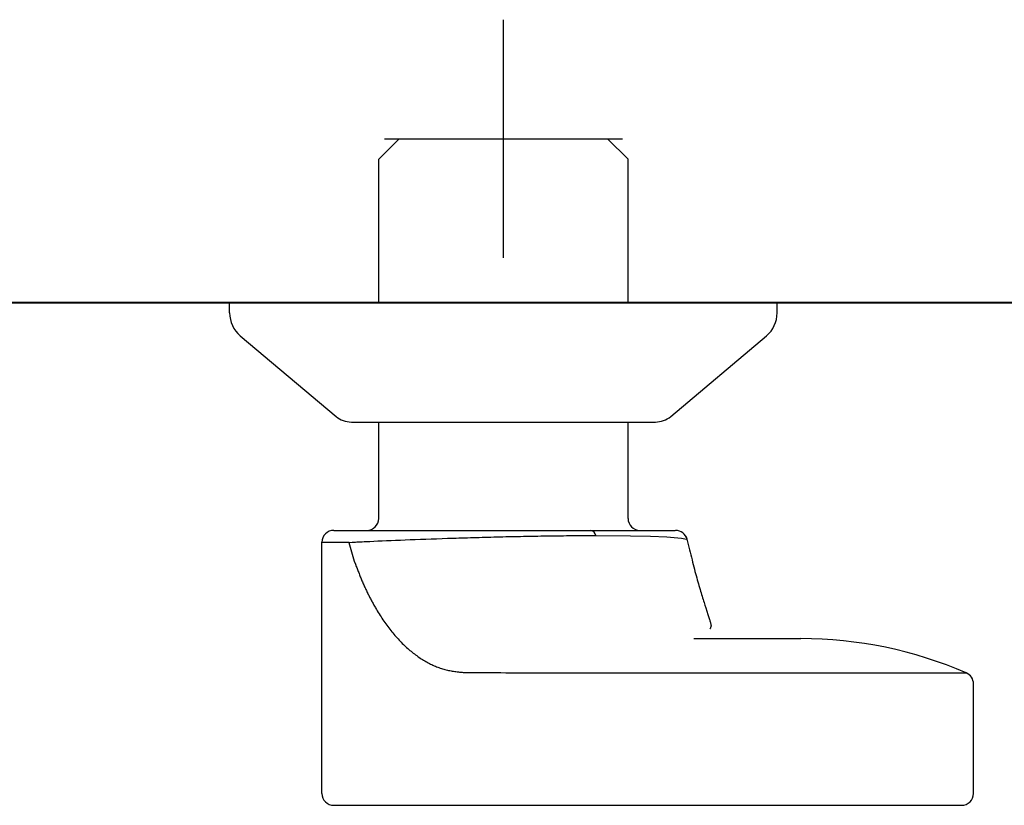
# Model space of a CAD drawing. Units: millimetres. Extents: x 99941 to 125380, y 159710 to 178749.
# Drawn here: x 101132 to 101214, y 177504 to 177570 of the extents above; entities that cross this region are included whole.
import ezdxf

# ---------------------------------------------------------------- set-up
doc = ezdxf.new("R2010")
doc.units = ezdxf.units.MM
doc.header["$LTSCALE"] = 40
doc.header["$MEASUREMENT"] = 0
doc.layers.add('90', color=7, linetype='Continuous')
doc.layers.add('SUISEN', color=4, linetype='Continuous')

# ---------------------------------------------------------------- blocks, each defined once
blk = doc.blocks.new('A$C60AC6CAC')
at = {"layer": 'SUISEN', "linetype": 'Continuous'}
for p, q in [((35.2, 186.3), (35.2, 206.3)), ((24.723, 194.572), (26.45, 196.3)), ((25.2, 196.3), (45.2, 196.3)), ((26.45, 196.3), (43.95, 196.3)), ((43.95, 196.3), (45.677, 194.572)), ((24.723, 182.5), (24.723, 194.572)), ((45.677, 182.5), (45.677, 194.572)), ((12.2, 181.663), (12.2, 182.5)), ((12.2, 182.5), (58.2, 182.5)), ((58.2, 181.663), (58.2, 182.5)), ((13.09, 179.751), (21.142, 172.97)), ((49.258, 172.97), (57.31, 179.751)), ((22.43, 172.5), (47.97, 172.5)), ((24.723, 164.4), (24.723, 172.5)), ((45.677, 164.4), (45.677, 172.5)), ((20.95, 163.4), (49.627, 163.4)), ((19.95, 141.3), (19.95, 162.4)), ((19.95, 162.4), (22.233, 162.4)), ((22.219, 162.4), (22.22, 162.394)), ((22.22, 162.394), (22.22, 162.392)), ((22.22, 162.392), (22.22, 162.391)), ((22.22, 162.391), (22.22, 162.39)), ((22.22, 162.39), (22.22, 162.389)), ((22.22, 162.389), (22.22, 162.388)), ((22.22, 162.388), (22.22, 162.387)), ((22.22, 162.387), (22.22, 162.386)), ((22.22, 162.386), (22.221, 162.385)), ((22.221, 162.385), (22.221, 162.383)), ((22.221, 162.383), (22.221, 162.382)), ((22.221, 162.382), (22.221, 162.381)), ((22.221, 162.381), (22.221, 162.38)), ((22.221, 162.38), (22.223, 162.374)), ((22.223, 162.374), (22.674, 160.812)), ((22.233, 162.4), (22.233, 162.399)), ((22.233, 162.399), (22.233, 162.397)), ((22.233, 162.397), (22.233, 162.397)), ((22.233, 162.397), (22.233, 162.397)), ((22.233, 162.397), (22.233, 162.396)), ((22.233, 162.396), (22.233, 162.396)), ((22.233, 162.396), (22.233, 162.396)), ((22.233, 162.396), (22.233, 162.395)), ((22.233, 162.395), (22.233, 162.395)), ((22.233, 162.395), (22.233, 162.394)), ((22.233, 162.394), (22.233, 162.394)), ((22.233, 162.394), (22.234, 162.394)), ((22.234, 162.394), (22.234, 162.393)), ((22.234, 162.393), (22.234, 162.393)), ((22.234, 162.393), (22.234, 162.392)), ((22.234, 162.392), (22.234, 162.392)), ((22.234, 162.392), (22.234, 162.391)), ((22.234, 162.391), (22.234, 162.391)), ((22.234, 162.391), (22.235, 162.39)), ((22.235, 162.39), (22.235, 162.389)), ((22.235, 162.389), (22.235, 162.389)), ((22.235, 162.389), (22.235, 162.389)), ((22.235, 162.389), (22.236, 162.387)), ((22.236, 162.387), (22.497, 162.401)), ((22.497, 162.401), (22.763, 162.415)), ((22.763, 162.415), (22.901, 162.422)), ((22.901, 162.422), (23.043, 162.43)), ((23.043, 162.43), (23.188, 162.437)), ((23.188, 162.437), (23.338, 162.444)), ((23.338, 162.444), (23.491, 162.452)), ((23.491, 162.452), (23.647, 162.459)), ((23.647, 162.459), (23.97, 162.475)), ((23.97, 162.475), (24.306, 162.49)), ((24.306, 162.49), (24.653, 162.506)), ((24.653, 162.506), (25.011, 162.522)), ((25.011, 162.522), (25.38, 162.538)), ((25.38, 162.538), (25.759, 162.554)), ((25.759, 162.554), (26.149, 162.57)), ((26.149, 162.57), (26.548, 162.586)), ((26.548, 162.586), (26.957, 162.603)), ((26.957, 162.603), (27.376, 162.619)), ((27.376, 162.619), (27.802, 162.635)), ((27.802, 162.635), (28.237, 162.651)), ((28.237, 162.651), (28.68, 162.668)), ((28.68, 162.668), (29.129, 162.684)), ((29.129, 162.684), (29.586, 162.7)), ((29.586, 162.7), (30.048, 162.715)), ((30.048, 162.715), (30.516, 162.731)), ((30.516, 162.731), (30.752, 162.739)), ((30.752, 162.739), (30.989, 162.746)), ((30.989, 162.746), (31.227, 162.754)), ((31.227, 162.754), (31.467, 162.761)), ((31.467, 162.761), (31.708, 162.769)), ((31.708, 162.769), (31.949, 162.776)), ((31.949, 162.776), (32.192, 162.783)), ((32.192, 162.783), (32.435, 162.791)), ((32.435, 162.791), (32.679, 162.798)), ((32.679, 162.798), (32.924, 162.805)), ((32.924, 162.805), (33.17, 162.812)), ((33.17, 162.812), (33.416, 162.818)), ((33.416, 162.818), (33.663, 162.825)), ((33.663, 162.825), (33.91, 162.832)), ((33.91, 162.832), (34.157, 162.838)), ((34.157, 162.838), (34.405, 162.844)), ((34.405, 162.844), (34.652, 162.851)), ((34.652, 162.851), (34.9, 162.857)), ((34.9, 162.857), (35.148, 162.863)), ((35.148, 162.863), (35.396, 162.869)), ((35.396, 162.869), (35.644, 162.874)), ((35.644, 162.874), (35.892, 162.88)), ((35.892, 162.88), (36.139, 162.885)), ((36.139, 162.885), (36.387, 162.89)), ((36.387, 162.89), (36.634, 162.896)), ((36.634, 162.896), (36.881, 162.9)), ((36.881, 162.9), (37.127, 162.905)), ((37.127, 162.905), (37.373, 162.91)), ((37.373, 162.91), (37.618, 162.914)), ((37.618, 162.914), (37.863, 162.919)), ((37.863, 162.919), (38.107, 162.923)), ((38.107, 162.923), (38.35, 162.927)), ((38.35, 162.927), (38.593, 162.931)), ((38.593, 162.931), (38.834, 162.934)), ((38.834, 162.934), (39.075, 162.938)), ((39.075, 162.938), (39.315, 162.941)), ((39.315, 162.941), (39.554, 162.944)), ((39.554, 162.944), (39.791, 162.947)), ((39.791, 162.947), (40.028, 162.95)), ((40.028, 162.95), (40.263, 162.952)), ((40.263, 162.952), (40.497, 162.954)), ((40.497, 162.954), (40.73, 162.956)), ((40.73, 162.956), (40.961, 162.958)), ((40.961, 162.958), (41.191, 162.96)), ((41.191, 162.96), (41.419, 162.962)), ((41.419, 162.962), (41.646, 162.963)), ((41.646, 162.963), (41.871, 162.964)), ((41.871, 162.964), (42.094, 162.965)), ((42.094, 162.965), (42.316, 162.966)), ((42.316, 162.966), (42.536, 162.966)), ((42.536, 162.966), (42.754, 162.967)), ((42.754, 162.967), (42.97, 162.967)), ((42.97, 162.967), (45.869, 162.945)), ((45.869, 162.945), (47.566, 162.906)), ((47.566, 162.906), (48.925, 162.85)), ((48.925, 162.85), (50.171, 162.752)), ((50.171, 162.752), (50.589, 162.67)), ((50.571, 162.892), (50.679, 162.442)), ((50.581, 162.636), (50.589, 162.67)), ((50.679, 162.442), (50.733, 162.218)), ((50.733, 162.218), (50.787, 161.996)), ((50.787, 161.996), (50.84, 161.776)), ((50.84, 161.776), (50.893, 161.558)), ((50.893, 161.558), (50.946, 161.344)), ((50.946, 161.344), (50.998, 161.133)), ((22.674, 160.812), (22.774, 160.548)), ((22.774, 160.548), (22.84, 160.372)), ((50.998, 161.133), (51.05, 160.927)), ((51.05, 160.927), (51.1, 160.725)), ((51.1, 160.725), (51.151, 160.526)), ((51.151, 160.526), (51.2, 160.332)), ((22.84, 160.372), (22.874, 160.285)), ((22.874, 160.285), (22.907, 160.197)), ((22.907, 160.197), (22.941, 160.11)), ((22.941, 160.11), (22.974, 160.022)), ((22.974, 160.022), (23.008, 159.935)), ((23.008, 159.935), (23.042, 159.849)), ((23.042, 159.849), (23.076, 159.762)), ((23.076, 159.762), (23.11, 159.675)), ((23.11, 159.675), (23.144, 159.589)), ((51.2, 160.332), (51.25, 160.142)), ((51.25, 160.142), (51.299, 159.956)), ((51.299, 159.956), (51.347, 159.774)), ((51.347, 159.774), (51.395, 159.595)), ((23.144, 159.589), (23.179, 159.503)), ((23.179, 159.503), (23.214, 159.418)), ((23.214, 159.418), (23.249, 159.332)), ((23.249, 159.332), (23.284, 159.247)), ((23.284, 159.247), (23.319, 159.163)), ((23.319, 159.163), (23.355, 159.079)), ((23.355, 159.079), (23.391, 158.995)), ((23.391, 158.995), (23.427, 158.911)), ((23.427, 158.911), (23.463, 158.828)), ((51.395, 159.595), (51.443, 159.42)), ((51.443, 159.42), (51.491, 159.248)), ((51.491, 159.248), (51.538, 159.08)), ((51.538, 159.08), (51.585, 158.916)), ((51.585, 158.916), (51.632, 158.755)), ((23.463, 158.828), (23.5, 158.746)), ((23.5, 158.746), (23.537, 158.664)), ((23.537, 158.664), (23.574, 158.582)), ((23.574, 158.582), (23.612, 158.501)), ((23.612, 158.501), (23.65, 158.42)), ((23.65, 158.42), (23.689, 158.34)), ((23.689, 158.34), (23.727, 158.26)), ((23.727, 158.26), (23.766, 158.181)), ((23.766, 158.181), (23.805, 158.102)), ((23.805, 158.102), (23.845, 158.023)), ((23.845, 158.023), (23.884, 157.945)), ((51.632, 158.755), (51.678, 158.598)), ((51.678, 158.598), (51.723, 158.444)), ((51.723, 158.444), (51.768, 158.294)), ((51.768, 158.294), (51.812, 158.148)), ((51.812, 158.148), (51.856, 158.006)), ((23.884, 157.945), (23.924, 157.867)), ((23.924, 157.867), (23.964, 157.79)), ((23.964, 157.79), (24.004, 157.712)), ((24.004, 157.712), (24.044, 157.635)), ((24.044, 157.635), (24.084, 157.558)), ((24.084, 157.558), (24.125, 157.481)), ((24.125, 157.481), (24.165, 157.405)), ((24.165, 157.405), (24.206, 157.328)), ((24.206, 157.328), (24.246, 157.252)), ((24.246, 157.252), (24.287, 157.176)), ((51.856, 158.006), (51.898, 157.867)), ((51.898, 157.867), (51.94, 157.732)), ((51.94, 157.732), (51.981, 157.601)), ((51.981, 157.601), (52.021, 157.473)), ((52.021, 157.473), (52.06, 157.35)), ((52.06, 157.35), (52.098, 157.23)), ((52.098, 157.23), (52.135, 157.114)), ((24.287, 157.176), (24.329, 157.102)), ((24.329, 157.102), (24.371, 157.028)), ((24.371, 157.028), (24.414, 156.956)), ((24.414, 156.956), (24.457, 156.886)), ((24.457, 156.886), (24.534, 156.759)), ((24.534, 156.759), (24.61, 156.63)), ((24.61, 156.63), (24.687, 156.503)), ((24.687, 156.503), (24.764, 156.377)), ((24.764, 156.377), (24.842, 156.253)), ((52.135, 157.114), (52.205, 156.893)), ((52.205, 156.893), (52.389, 156.316)), ((24.842, 156.253), (24.922, 156.131)), ((24.922, 156.131), (25.001, 156.011)), ((25.001, 156.011), (25.082, 155.892)), ((25.082, 155.892), (25.163, 155.775)), ((25.163, 155.775), (25.245, 155.659)), ((25.245, 155.659), (25.327, 155.544)), ((25.327, 155.544), (25.409, 155.431)), ((52.389, 156.316), (52.442, 156.15)), ((52.442, 156.15), (52.467, 156.071)), ((52.467, 156.071), (52.49, 155.996)), ((52.49, 155.996), (52.513, 155.923)), ((52.513, 155.923), (52.535, 155.853)), ((52.535, 155.853), (52.555, 155.786)), ((52.555, 155.786), (52.575, 155.721)), ((52.575, 155.721), (52.592, 155.66)), ((52.592, 155.66), (52.608, 155.601)), ((52.608, 155.601), (52.621, 155.545)), ((52.621, 155.545), (52.633, 155.493)), ((25.409, 155.431), (25.492, 155.318)), ((25.492, 155.318), (25.576, 155.208)), ((25.576, 155.208), (25.66, 155.098)), ((25.66, 155.098), (25.745, 154.99)), ((25.745, 154.99), (25.83, 154.884)), ((25.83, 154.884), (25.915, 154.779)), ((25.915, 154.779), (26.002, 154.675)), ((52.547, 155.118), (52.569, 155.14)), ((52.569, 155.14), (52.59, 155.162)), ((52.59, 155.162), (52.609, 155.187)), ((52.609, 155.187), (52.625, 155.214)), ((52.625, 155.214), (52.637, 155.243)), ((52.633, 155.493), (52.641, 155.443)), ((52.637, 155.243), (52.645, 155.277)), ((52.641, 155.443), (52.647, 155.397)), ((52.645, 155.277), (52.649, 155.314)), ((52.647, 155.397), (52.65, 155.354)), ((52.649, 155.314), (52.65, 155.354)), ((26.002, 154.675), (26.088, 154.573)), ((26.088, 154.573), (26.175, 154.473)), ((26.175, 154.473), (26.263, 154.374)), ((26.263, 154.374), (26.351, 154.277)), ((26.351, 154.277), (26.44, 154.181)), ((26.44, 154.181), (26.529, 154.087)), ((26.529, 154.087), (26.619, 153.995)), ((26.619, 153.995), (26.709, 153.904)), ((26.709, 153.904), (26.8, 153.815)), ((51.208, 154.3), (60.2, 154.3)), ((26.8, 153.815), (26.891, 153.727)), ((26.891, 153.727), (26.982, 153.641)), ((26.982, 153.641), (27.074, 153.557)), ((27.074, 153.557), (27.166, 153.474)), ((27.166, 153.474), (27.259, 153.393)), ((27.259, 153.393), (27.352, 153.313)), ((27.352, 153.313), (27.446, 153.236)), ((27.446, 153.236), (27.54, 153.159)), ((27.54, 153.159), (27.634, 153.085)), ((27.634, 153.085), (27.729, 153.012)), ((27.729, 153.012), (27.823, 152.941)), ((27.823, 152.941), (27.919, 152.872)), ((27.919, 152.872), (28.014, 152.804)), ((28.014, 152.804), (28.11, 152.738)), ((28.11, 152.738), (28.207, 152.674)), ((28.207, 152.674), (28.303, 152.611)), ((28.303, 152.611), (28.4, 152.55)), ((28.4, 152.55), (28.497, 152.49)), ((28.497, 152.49), (28.595, 152.433)), ((28.595, 152.433), (28.693, 152.376)), ((28.693, 152.376), (28.791, 152.322)), ((28.791, 152.322), (28.89, 152.269)), ((28.89, 152.269), (28.988, 152.217)), ((28.988, 152.217), (29.087, 152.167)), ((29.087, 152.167), (29.187, 152.119)), ((29.187, 152.119), (29.286, 152.072)), ((29.286, 152.072), (29.386, 152.028)), ((29.386, 152.028), (29.486, 151.984)), ((29.486, 151.984), (29.587, 151.943)), ((29.587, 151.943), (29.687, 151.903)), ((29.687, 151.903), (29.788, 151.866)), ((29.788, 151.866), (29.889, 151.83)), ((29.889, 151.83), (29.99, 151.795)), ((29.99, 151.795), (30.091, 151.763)), ((30.091, 151.763), (30.193, 151.733)), ((30.193, 151.733), (30.295, 151.705)), ((30.295, 151.705), (30.397, 151.679)), ((30.397, 151.679), (30.498, 151.654)), ((30.498, 151.654), (30.601, 151.632)), ((30.601, 151.632), (30.703, 151.612)), ((30.703, 151.612), (30.805, 151.593)), ((30.805, 151.593), (30.907, 151.576)), ((30.907, 151.576), (31.01, 151.56)), ((31.01, 151.56), (31.113, 151.545)), ((31.113, 151.545), (31.215, 151.531)), ((31.215, 151.531), (31.318, 151.519)), ((31.318, 151.519), (31.421, 151.507)), ((31.421, 151.507), (31.524, 151.496)), ((31.524, 151.496), (31.626, 151.485)), ((31.626, 151.485), (31.729, 151.475)), ((31.729, 151.475), (31.832, 151.465)), ((31.832, 151.465), (31.935, 151.455)), ((31.935, 151.455), (32.182, 151.452)), ((32.182, 151.452), (32.199, 151.453)), ((32.199, 151.453), (32.211, 151.453)), ((32.211, 151.453), (32.216, 151.454)), ((32.216, 151.454), (32.222, 151.454)), ((32.222, 151.454), (32.228, 151.454)), ((32.228, 151.454), (32.234, 151.454)), ((32.234, 151.454), (32.24, 151.454)), ((32.24, 151.454), (32.245, 151.455)), ((32.245, 151.455), (32.251, 151.455)), ((32.251, 151.455), (32.257, 151.455)), ((32.257, 151.455), (32.263, 151.455)), ((32.263, 151.455), (32.269, 151.455)), ((32.269, 151.455), (32.275, 151.455)), ((32.275, 151.455), (32.281, 151.455)), ((32.281, 151.455), (32.287, 151.456)), ((32.287, 151.456), (32.293, 151.456)), ((32.293, 151.456), (32.299, 151.456)), ((32.299, 151.456), (32.305, 151.456)), ((32.305, 151.456), (32.311, 151.456)), ((32.311, 151.456), (32.317, 151.456)), ((32.317, 151.456), (32.323, 151.456)), ((32.323, 151.456), (32.33, 151.456)), ((32.33, 151.456), (32.336, 151.456)), ((32.336, 151.456), (32.342, 151.456)), ((32.342, 151.456), (32.349, 151.456)), ((32.349, 151.456), (32.355, 151.457)), ((32.355, 151.457), (32.361, 151.457)), ((32.361, 151.457), (32.368, 151.457)), ((32.368, 151.457), (32.374, 151.457)), ((32.374, 151.457), (32.657, 151.456)), ((32.657, 151.456), (32.945, 151.456)), ((32.945, 151.456), (33.236, 151.455)), ((33.236, 151.455), (33.528, 151.454)), ((33.528, 151.454), (33.821, 151.453)), ((33.821, 151.453), (34.114, 151.452)), ((34.114, 151.452), (34.404, 151.45)), ((34.404, 151.45), (34.693, 151.448)), ((34.693, 151.448), (34.981, 151.446)), ((34.981, 151.446), (35.41, 151.443)), ((35.41, 151.443), (36.258, 151.436)), ((36.258, 151.436), (36.679, 151.433)), ((36.679, 151.433), (36.958, 151.431)), ((36.958, 151.431), (37.237, 151.429)), ((37.237, 151.429), (37.515, 151.427)), ((37.515, 151.427), (37.792, 151.426)), ((37.792, 151.426), (38.069, 151.425)), ((38.069, 151.425), (38.346, 151.424)), ((38.346, 151.424), (38.622, 151.423)), ((38.622, 151.423), (39.036, 151.423)), ((39.036, 151.423), (39.174, 151.423)), ((39.174, 151.423), (48.165, 151.423)), ((48.165, 151.423), (74.097, 151.423)), ((74.7, 141.3), (74.7, 150.505)), ((20.95, 140.3), (73.7, 140.3))]:
    blk.add_line(p, q, dxfattribs=at)
for centre, radius, start, end in [((14.7, 181.663), 2.5, 180.00008, 229.89909), ((55.7, 181.663), 2.5, 310.10091, 359.99995), ((22.43, 174.5), 2, 229.89898, 270), ((47.97, 174.5), 2, 270.0001, 310.10103), ((23.723, 164.4), 1, 270, 0), ((46.678, 164.4), 1, 180, 270), ((20.95, 162.4), 1, 90, 180.00015), ((42.443, 162.878), 0.534, 9.5339, 77.57099), ((49.663, 162.4), 1, 14.1966, 90.00047), ((21.743, 162.874), 0.693, 313.77611, 315.31753), ((60.2, 119.3), 35, 66.60556, 90), ((73.7, 150.505), 1, 359.99999, 66.60556), ((20.95, 141.3), 1, 180.00009, 270), ((73.7, 141.3), 1, 270, 359.99986)]:
    blk.add_arc(centre, radius, start, end, dxfattribs=at)

msp = doc.modelspace()

# ---------------------------------------------------------------- linework, layer by layer
at = {"color": 5, "lineweight": 40}
msp.add_line((102872.286, 177546.039), (100872.286, 177546.039), dxfattribs=at)
at = {"layer": '90'}
msp.add_line((101191.286, 177546.039), (101153.286, 177546.039), dxfattribs=at)

# ---------------------------------------------------------------- block references
at = {"lineweight": 18}
msp.add_blockref('A$C60AC6CAC', (101137.086, 177363.539), dxfattribs=at)

doc.saveas('drawing.dxf')
